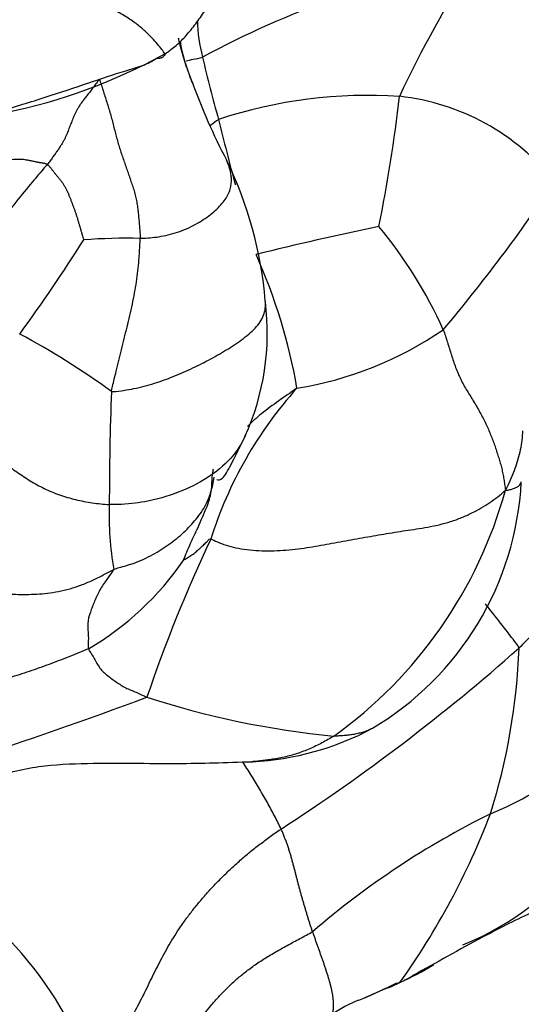
# Model space of a CAD drawing. Units: millimetres. Extents: x -252 to 1119, y 0 to 1165.
# Drawn here: x 1100 to 1108, y 128 to 143 of the extents above; entities that cross this region are included whole.
import ezdxf

# ---------------------------------------------------------------- set-up
doc = ezdxf.new("R2010")
doc.units = ezdxf.units.MM
doc.layers.add('53703', color=7, linetype='Continuous')
doc.layers.add('Défaut', color=7, linetype='Continuous')

# ---------------------------------------------------------------- blocks, each defined once
blk = doc.blocks.new('SE1')
at = {"layer": '53703', "color": 7, "linetype": 'Continuous'}
for centre, radius, start, end in [((1109.522, 129.598), 14.115, 100.8915, 118.353), ((1122.749, 133.404), 18.807, 147.6827, 154.7148), ((1104.857, 142.581), 2.114, 180.4626, 195.3912), ((1098.226, 149.357), 8.328, 281.5351, 298.9577), ((1116.736, 145.126), 14.26, 192.5829, 196.4218), ((1111.574, 144.874), 9.475, 199.8762, 207.5534), ((1105.287, 134.313), 7.139, 86.3342, 108.1953), ((1084.242, 143.828), 21.634, 348.4637, 353.6561), ((1105.373, 138.039), 3.419, 38.4914, 83.7736), ((1129.556, 147.331), 27.222, 193.2423, 195.3568), ((1097.97, 137.931), 5.799, 4.5638, 26.1984), ((1086.923, 154.325), 25.432, 319.9685, 326.17), ((1114.212, 96.76), 43.632, 101.5987, 104.0582), ((1100.315, 135.241), 6.664, 24.1513, 39.7428), ((1079.671, 152.782), 25.274, 323.9342, 327.7745), ((1101.717, 130.128), 9.2, 88.9106, 94.147), ((1096.012, 135.672), 8.333, 9.8586, 24.1853), ((1100.037, 137.922), 3.744, 335.691, 7.051), ((1094.685, 127.749), 11.508, 53.9158, 61.9243), ((1103.361, 142.405), 5.376, 279.2059, 304.3619), ((1152.876, 135.257), 51.444, 178.0035, 179.8754), ((1108.708, 133.05), 6.043, 137.9398, 162.62), ((1103.026, 135.942), 4.536, 300.726, 357.0193), ((1100.869, 137.367), 6.694, 305.6276, 344.5502), ((1106.299, 135.216), 4.869, 178.2065, 189.608), ((1122.389, 125.637), 21.522, 154.6401, 161.3911), ((1098.919, 137.01), 4.379, 300.2228, 325.7392), ((1087.763, 155.541), 29.799, 302.9833, 311.5326), ((1098.152, 133.583), 9.376, 342.559, 357.8708), ((1080.392, 190.268), 61.669, 285.1797, 290.50304), ((1106.08, 145.15), 13.29, 252.0848, 264.3338), ((1105.148, 132.674), 4.147, 291.7469, 356.9023), ((1105.097, 135.656), 5.278, 292.2706, 322.5938), ((1103.337, 135.798), 4.258, 272.9934, 298.1082), ((1112.757, 119.377), 12.724, 116.4152, 130.7418), ((1096.647, 134.757), 11.184, 324.506, 339.1269), ((1095.915, 125.053), 5.571, 20.5378, 66.8485), ((1203.121, -46.425), 199.989, 118.73286, 119.07157), ((1103.808, 132.563), 4.719, 294.3359, 301.2298), ((1102.421, 134.714), 7.242, 292.0643, 296.9706), ((1116.678, 136.783), 13.877, 217.8382, 217.9453), ((1105.52, 128.993), 0.756, 292.9083, 304.2565), ((1105.852, 126.216), 1.923, 111.6715, 125.3921)]:
    blk.add_arc(centre, radius, start, end, dxfattribs=at)
for points in [[(1102.258, 142.07), (1102.249, 142.087), (1102.214, 142.133), (1102.151, 142.212), (1102.069, 142.305), (1101.965, 142.409), (1101.834, 142.519), (1101.675, 142.628), (1101.494, 142.729), (1101.299, 142.823), (1101.1, 142.912), (1100.901, 142.998), (1100.702, 143.08), (1100.505, 143.158), (1100.309, 143.232), (1100.114, 143.303), (1099.92, 143.374), (1099.728, 143.444), (1099.535, 143.512), (1099.344, 143.58), (1099.154, 143.647), (1098.964, 143.713), (1098.773, 143.779), (1098.58, 143.844), (1098.386, 143.91), (1098.191, 143.976), (1097.995, 144.04), (1097.795, 144.103), (1097.594, 144.163), (1097.458, 144.202), (1097.377, 144.227)], [(1102.663, 141.653), (1102.579, 141.872), (1102.519, 142.055), (1102.49, 142.259)], [(1101.278, 141.691), (1101.259, 141.655), (1101.229, 141.616), (1101.185, 141.557), (1101.141, 141.5), (1101.099, 141.446), (1101.06, 141.396), (1101.024, 141.348), (1100.993, 141.304), (1100.967, 141.262), (1100.944, 141.222), (1100.924, 141.183), (1100.907, 141.145), (1100.891, 141.107), (1100.876, 141.069), (1100.861, 141.032), (1100.847, 140.996), (1100.833, 140.959), (1100.819, 140.922), (1100.804, 140.885), (1100.788, 140.847), (1100.77, 140.808), (1100.749, 140.767), (1100.724, 140.724), (1100.695, 140.678), (1100.662, 140.631), (1100.627, 140.581), (1100.591, 140.531), (1100.552, 140.479), (1100.526, 140.444), (1100.512, 140.427)], [(1101.278, 141.691), (1101.295, 141.665), (1101.313, 141.611), (1101.339, 141.526), (1101.367, 141.439), (1101.395, 141.351), (1101.422, 141.264), (1101.449, 141.175), (1101.473, 141.087), (1101.496, 140.998), (1101.518, 140.909), (1101.541, 140.821), (1101.565, 140.733), (1101.592, 140.648), (1101.62, 140.563), (1101.649, 140.48), (1101.678, 140.397), (1101.706, 140.316), (1101.734, 140.234), (1101.761, 140.153), (1101.789, 140.072), (1101.813, 139.99), (1101.833, 139.908), (1101.848, 139.826), (1101.859, 139.743), (1101.867, 139.66), (1101.874, 139.577), (1101.881, 139.493), (1101.887, 139.41), (1101.892, 139.354), (1101.892, 139.327)], [(1099.195, 140.295), (1099.201, 140.297), (1099.232, 140.309), (1099.277, 140.324), (1099.323, 140.34), (1099.368, 140.356), (1099.414, 140.372), (1099.46, 140.388), (1099.506, 140.403), (1099.553, 140.417), (1099.6, 140.43), (1099.648, 140.44), (1099.696, 140.45), (1099.744, 140.46), (1099.792, 140.469), (1099.84, 140.478), (1099.888, 140.486), (1099.936, 140.494), (1099.985, 140.5), (1100.034, 140.505), (1100.082, 140.506), (1100.131, 140.504), (1100.179, 140.498), (1100.228, 140.49), (1100.276, 140.479), (1100.324, 140.469), (1100.371, 140.46), (1100.419, 140.452), (1100.467, 140.442), (1100.499, 140.435), (1100.512, 140.427)], [(1100.512, 140.427), (1100.524, 140.419), (1100.543, 140.395), (1100.571, 140.359), (1100.599, 140.324), (1100.627, 140.288), (1100.656, 140.253), (1100.685, 140.218), (1100.714, 140.182), (1100.74, 140.145), (1100.764, 140.107), (1100.786, 140.068), (1100.806, 140.027), (1100.825, 139.986), (1100.842, 139.944), (1100.859, 139.902), (1100.875, 139.859), (1100.891, 139.817), (1100.906, 139.774), (1100.922, 139.732), (1100.937, 139.689), (1100.951, 139.646), (1100.964, 139.602), (1100.977, 139.558), (1100.989, 139.515), (1101.002, 139.471), (1101.015, 139.428), (1101.028, 139.385), (1101.041, 139.341), (1101.05, 139.311), (1101.051, 139.304)], [(1106.396, 137.967), (1106.408, 137.937), (1106.428, 137.875), (1106.458, 137.781), (1106.488, 137.687), (1106.517, 137.593), (1106.547, 137.5), (1106.579, 137.408), (1106.614, 137.317), (1106.655, 137.228), (1106.701, 137.142), (1106.751, 137.057), (1106.803, 136.973), (1106.856, 136.888), (1106.906, 136.803), (1106.954, 136.717), (1106.999, 136.633), (1107.039, 136.549), (1107.076, 136.467), (1107.108, 136.387), (1107.139, 136.306), (1107.167, 136.226), (1107.195, 136.145), (1107.22, 136.064), (1107.244, 135.983), (1107.265, 135.903), (1107.282, 135.823), (1107.296, 135.744), (1107.308, 135.665), (1107.315, 135.614), (1107.321, 135.583)], [(1098.287, 136.615), (1098.337, 136.622), (1098.42, 136.625), (1098.546, 136.623), (1098.671, 136.607), (1098.792, 136.576), (1098.911, 136.533), (1099.026, 136.483), (1099.138, 136.427), (1099.247, 136.368), (1099.353, 136.306), (1099.458, 136.243), (1099.561, 136.18), (1099.663, 136.115), (1099.764, 136.051), (1099.864, 135.986), (1099.962, 135.92), (1100.06, 135.853), (1100.157, 135.787), (1100.256, 135.722), (1100.359, 135.662), (1100.465, 135.607), (1100.576, 135.557), (1100.691, 135.513), (1100.81, 135.475), (1100.931, 135.442), (1101.054, 135.415), (1101.179, 135.393), (1101.305, 135.378), (1101.389, 135.37), (1101.432, 135.369)], [(1102.941, 134.855), (1102.966, 134.847), (1103.039, 134.812), (1103.164, 134.763), (1103.309, 134.724), (1103.474, 134.697), (1103.652, 134.683), (1103.836, 134.68), (1104.018, 134.687), (1104.197, 134.703), (1104.37, 134.727), (1104.537, 134.756), (1104.701, 134.787), (1104.864, 134.817), (1105.028, 134.846), (1105.192, 134.875), (1105.354, 134.903), (1105.514, 134.93), (1105.674, 134.957), (1105.834, 134.982), (1105.997, 135.006), (1106.164, 135.033), (1106.335, 135.067), (1106.506, 135.114), (1106.669, 135.173), (1106.822, 135.242), (1106.964, 135.318), (1107.092, 135.399), (1107.208, 135.485), (1107.281, 135.544), (1107.321, 135.583)], [(1096.95, 134.356), (1097.01, 134.346), (1097.131, 134.325), (1097.312, 134.294), (1097.494, 134.264), (1097.675, 134.236), (1097.854, 134.21), (1098.03, 134.188), (1098.202, 134.169), (1098.367, 134.153), (1098.526, 134.138), (1098.677, 134.123), (1098.822, 134.108), (1098.962, 134.092), (1099.102, 134.077), (1099.248, 134.064), (1099.4, 134.054), (1099.559, 134.048), (1099.72, 134.044), (1099.881, 134.039), (1100.039, 134.034), (1100.195, 134.032), (1100.353, 134.036), (1100.514, 134.049), (1100.677, 134.075), (1100.844, 134.114), (1101.011, 134.169), (1101.177, 134.238), (1101.341, 134.32), (1101.449, 134.381), (1101.497, 134.403)], [(1096.742, 132.612), (1096.796, 132.611), (1096.904, 132.609), (1097.066, 132.608), (1097.228, 132.607), (1097.39, 132.606), (1097.552, 132.604), (1097.713, 132.603), (1097.875, 132.601), (1098.037, 132.598), (1098.199, 132.596), (1098.361, 132.595), (1098.522, 132.596), (1098.684, 132.6), (1098.846, 132.607), (1099.008, 132.617), (1099.169, 132.632), (1099.329, 132.653), (1099.487, 132.68), (1099.643, 132.714), (1099.796, 132.754), (1099.948, 132.798), (1100.099, 132.844), (1100.248, 132.893), (1100.397, 132.944), (1100.544, 132.997), (1100.691, 133.053), (1100.837, 133.11), (1100.983, 133.168), (1101.081, 133.207), (1101.123, 133.227)], [(1101.132, 127.008), (1101.176, 127.042), (1101.258, 127.116), (1101.374, 127.229), (1101.481, 127.346), (1101.579, 127.468), (1101.668, 127.593), (1101.749, 127.722), (1101.824, 127.853), (1101.894, 127.985), (1101.96, 128.118), (1102.026, 128.252), (1102.091, 128.387), (1102.159, 128.522), (1102.229, 128.657), (1102.304, 128.792), (1102.383, 128.926), (1102.469, 129.06), (1102.561, 129.192), (1102.659, 129.323), (1102.764, 129.453), (1102.874, 129.581), (1102.991, 129.708), (1103.114, 129.834), (1103.242, 129.958), (1103.377, 130.08), (1103.519, 130.2), (1103.668, 130.318), (1103.824, 130.434), (1103.93, 130.51), (1103.986, 130.545)], [(1104.453, 129.017), (1104.447, 129.034), (1104.436, 129.069), (1104.419, 129.121), (1104.403, 129.174), (1104.386, 129.227), (1104.37, 129.28), (1104.354, 129.334), (1104.338, 129.388), (1104.322, 129.443), (1104.306, 129.498), (1104.29, 129.552), (1104.275, 129.607), (1104.26, 129.662), (1104.245, 129.716), (1104.231, 129.771), (1104.217, 129.825), (1104.203, 129.88), (1104.189, 129.934), (1104.174, 129.989), (1104.16, 130.044), (1104.145, 130.099), (1104.129, 130.155), (1104.112, 130.211), (1104.094, 130.267), (1104.075, 130.323), (1104.054, 130.379), (1104.032, 130.434), (1104.01, 130.489), (1103.995, 130.525), (1103.986, 130.545)], [(1100.802, 126.315), (1100.874, 126.322), (1100.991, 126.337), (1101.166, 126.365), (1101.336, 126.402), (1101.499, 126.452), (1101.651, 126.516), (1101.79, 126.592), (1101.914, 126.679), (1102.025, 126.775), (1102.126, 126.876), (1102.222, 126.982), (1102.314, 127.091), (1102.404, 127.203), (1102.492, 127.318), (1102.577, 127.435), (1102.662, 127.554), (1102.749, 127.674), (1102.841, 127.795), (1102.939, 127.916), (1103.043, 128.036), (1103.156, 128.156), (1103.279, 128.274), (1103.414, 128.389), (1103.561, 128.501), (1103.722, 128.609), (1103.894, 128.713), (1104.076, 128.815), (1104.266, 128.917), (1104.394, 128.985), (1104.453, 129.017)], [(1105.753, 128.264), (1105.74, 128.258), (1105.716, 128.245), (1105.68, 128.226), (1105.643, 128.209), (1105.605, 128.193), (1105.567, 128.179), (1105.529, 128.166), (1105.491, 128.152), (1105.453, 128.136), (1105.417, 128.118), (1105.38, 128.1), (1105.343, 128.083), (1105.305, 128.066), (1105.267, 128.051), (1105.241, 128.041), (1105.229, 128.036)]]:
    blk.add_open_spline(points, degree=3, dxfattribs=at)
for points, knots in [([(1102.258, 142.07), (1102.29, 142.091), (1102.346, 142.131), (1102.428, 142.194), (1102.504, 142.265), (1102.576, 142.343), (1102.647, 142.427), (1102.717, 142.517), (1102.786, 142.611), (1102.854, 142.709), (1102.923, 142.808), (1102.994, 142.908), (1103.066, 143.006), (1103.139, 143.103), (1103.212, 143.199), (1103.284, 143.293), (1103.355, 143.387), (1103.424, 143.481), (1103.492, 143.573), (1103.559, 143.66), (1103.626, 143.742), (1103.691, 143.817), (1103.754, 143.886), (1103.812, 143.949), (1103.867, 144.008), (1103.908, 144.052), (1103.93, 144.075), (1103.937, 144.083)], [0, 0, 0, 0, 0.0357143, 0.0714286, 0.1071429, 0.1428571, 0.1785714, 0.2142857, 0.25, 0.2857143, 0.3214286, 0.3571429, 0.3928571, 0.4285714, 0.4642857, 0.5, 0.5357143, 0.5714286, 0.6071429, 0.6428571, 0.6785714, 0.7142857, 0.75, 0.7857143, 0.8214286, 0.8571429, 0.875, 0.875, 0.875, 0.875]), ([(1102.682, 141.603), (1102.68, 141.61), (1102.668, 141.639), (1102.649, 141.69), (1102.624, 141.756), (1102.6, 141.822), (1102.577, 141.888), (1102.555, 141.955), (1102.534, 142.022), (1102.514, 142.089), (1102.496, 142.157), (1102.479, 142.225), (1102.468, 142.273), (1102.463, 142.299), (1102.463, 142.302)], [0.3810199, 0.3810199, 0.3810199, 0.3810199, 0.3928571, 0.4285714, 0.4642857, 0.5, 0.5357143, 0.5714286, 0.6071429, 0.6428571, 0.6785714, 0.7142857, 0.75, 0.7539528, 0.7539528, 0.7539528, 0.7539528]), ([(1099.773, 141.206), (1100.038, 141.286), (1100.458, 141.413), (1101.106, 141.631), (1101.575, 141.79), (1101.882, 141.876), (1102.037, 141.942), (1102.094, 141.98), (1102.127, 142.002)], [0, 0, 0, 0, 0.298298, 0.565452, 0.799729, 0.904273, 0.953315, 1, 1, 1, 1]), ([(1102.258, 142.07), (1102.263, 142.059), (1102.256, 142.05), (1102.245, 142.037), (1102.233, 142.026), (1102.22, 142.016), (1102.205, 142.008), (1102.189, 142.003), (1102.172, 142), (1102.153, 142), (1102.138, 142.001), (1102.129, 142.002), (1102.127, 142.002)], [0, 0, 0, 0, 0.0357143, 0.0714286, 0.1071429, 0.1428571, 0.1785714, 0.2142857, 0.25, 0.2857143, 0.3214286, 0.3302564, 0.3302564, 0.3302564, 0.3302564]), ([(1102.575, 141.966), (1102.608, 141.974), (1102.686, 141.99), (1102.773, 142.003), (1102.819, 142.02)], [0.93522058, 0.93522058, 0.93522058, 0.93522058, 0.96428571, 1, 1, 1, 1]), ([(1103.058, 141.095), (1103.017, 141.07), (1102.975, 141.034), (1102.935, 140.999), (1102.93, 140.995)], [0, 0, 0, 0, 0.03571429, 0.04010121, 0.04010121, 0.04010121, 0.04010121]), ([(1100.512, 140.427), (1100.492, 140.403), (1100.41, 140.308), (1100.243, 140.111), (1100.012, 139.825), (1099.763, 139.516), (1099.502, 139.214), (1099.244, 138.91), (1098.958, 138.694), (1098.765, 138.511), (1098.68, 138.407), (1098.665, 138.379)], [0, 0, 0, 0, 0.035714, 0.142857, 0.285714, 0.428571, 0.571429, 0.714286, 0.857143, 0.964286, 1, 1, 1, 1]), ([(1101.892, 139.327), (1101.924, 139.328), (1102.006, 139.332), (1102.136, 139.344), (1102.272, 139.368), (1102.412, 139.404), (1102.55, 139.454), (1102.681, 139.515), (1102.803, 139.585), (1102.913, 139.661), (1103.01, 139.741), (1103.092, 139.823), (1103.157, 139.904), (1103.203, 139.983), (1103.232, 140.059), (1103.245, 140.131), (1103.249, 140.198), (1103.244, 140.263), (1103.233, 140.325), (1103.217, 140.384), (1103.197, 140.44), (1103.181, 140.476), (1103.173, 140.493)], [0, 0, 0, 0, 0.0357143, 0.0714286, 0.1071429, 0.1428571, 0.1785714, 0.2142857, 0.25, 0.2857143, 0.3214286, 0.3571429, 0.3928571, 0.4285714, 0.4642857, 0.5, 0.5357143, 0.5714286, 0.6071429, 0.6428571, 0.6785714, 0.711869, 0.711869, 0.711869, 0.711869]), ([(1101.463, 137.049), (1101.466, 137.074), (1101.491, 137.174), (1101.541, 137.375), (1101.611, 137.666), (1101.697, 138.007), (1101.778, 138.349), (1101.842, 138.68), (1101.874, 138.979), (1101.885, 139.192), (1101.892, 139.299), (1101.892, 139.327)], [0, 0, 0, 0, 0.035714, 0.142857, 0.285714, 0.428571, 0.571429, 0.714286, 0.857143, 0.964286, 1, 1, 1, 1]), ([(1101.463, 137.049), (1101.504, 137.047), (1101.607, 137.06), (1101.761, 137.084), (1101.914, 137.117), (1102.065, 137.158), (1102.213, 137.207), (1102.358, 137.262), (1102.5, 137.321), (1102.639, 137.383), (1102.775, 137.447), (1102.908, 137.515), (1103.037, 137.587), (1103.162, 137.661), (1103.284, 137.738), (1103.4, 137.818), (1103.508, 137.902), (1103.603, 137.99), (1103.679, 138.085), (1103.73, 138.184), (1103.755, 138.285), (1103.755, 138.354), (1103.751, 138.39), (1103.751, 138.392)], [0, 0, 0, 0, 0.0357143, 0.0714286, 0.1071429, 0.1428571, 0.1785714, 0.2142857, 0.25, 0.2857143, 0.3214286, 0.3571429, 0.3928571, 0.4285714, 0.4642857, 0.5, 0.5357143, 0.5714286, 0.6071429, 0.6428571, 0.6785714, 0.7142857, 0.7167913, 0.7167913, 0.7167913, 0.7167913]), ([(1104.221, 137.098), (1104.198, 137.087), (1104.11, 137.02), (1103.928, 136.895), (1103.7, 136.73), (1103.552, 136.595), (1103.484, 136.53)], [0, 0, 0, 0, 0.0357143, 0.1428571, 0.2857143, 0.4118036, 0.4118036, 0.4118036, 0.4118036]), ([(1107.574, 136.463), (1107.574, 136.453), (1107.57, 136.395), (1107.56, 136.29), (1107.535, 136.148), (1107.498, 136.007), (1107.45, 135.868), (1107.393, 135.731), (1107.352, 135.64), (1107.321, 135.583)], [0.778155, 0.778155, 0.778155, 0.778155, 0.7857143, 0.8214286, 0.8571429, 0.8928571, 0.9285714, 0.9642857, 1, 1, 1, 1]), ([(1110.068, 136.502), (1110.034, 136.461), (1109.897, 136.297), (1109.632, 135.965), (1109.296, 135.506), (1108.971, 135.018), (1108.647, 134.548), (1108.294, 134.094), (1107.958, 133.693), (1107.693, 133.41), (1107.557, 133.269), (1107.521, 133.234)], [0, 0, 0, 0, 0.035714, 0.142857, 0.285714, 0.428571, 0.571429, 0.714286, 0.857143, 0.964286, 1, 1, 1, 1]), ([(1103.455, 136.396), (1103.403, 136.273), (1103.249, 136.041), (1102.902, 135.754), (1102.464, 135.539), (1102.009, 135.405), (1101.655, 135.37), (1101.476, 135.367), (1101.432, 135.369)], [0.2893401, 0.2893401, 0.2893401, 0.2893401, 0.4285714, 0.5714286, 0.7142857, 0.8571429, 0.9642857, 1, 1, 1, 1]), ([(1103.032, 135.739), (1103.054, 135.73), (1103.123, 135.745), (1103.243, 135.958), (1103.373, 136.221), (1103.455, 136.394)], [0.2752415, 0.2752415, 0.2752415, 0.2752415, 0.4548368, 0.7008212, 1, 1, 1, 1]), ([(1102.953, 135.601), (1102.955, 135.62), (1102.956, 135.659), (1102.96, 135.738), (1102.967, 135.817), (1102.976, 135.879), (1102.98, 135.902)], [0, 0, 0, 0, 0.0357143, 0.0714286, 0.1428571, 0.1875868, 0.1875868, 0.1875868, 0.1875868]), ([(1102.986, 135.776), (1102.979, 135.736), (1102.969, 135.678), (1102.957, 135.62), (1102.953, 135.601)], [0.8898938, 0.8898938, 0.8898938, 0.8898938, 0.9642857, 1, 1, 1, 1]), ([(1107.321, 135.583), (1107.347, 135.58), (1107.385, 135.59), (1107.442, 135.607), (1107.489, 135.627), (1107.525, 135.649), (1107.548, 135.675), (1107.554, 135.694), (1107.556, 135.705), (1107.556, 135.705)], [0, 0, 0, 0, 0.0357143, 0.0714286, 0.1071429, 0.1428571, 0.1785714, 0.2142857, 0.2151837, 0.2151837, 0.2151837, 0.2151837]), ([(1101.497, 134.403), (1101.528, 134.418), (1101.626, 134.443), (1101.831, 134.503), (1102.082, 134.62), (1102.328, 134.776), (1102.545, 134.954), (1102.727, 135.149), (1102.868, 135.347), (1102.927, 135.503), (1102.948, 135.581), (1102.953, 135.601)], [0, 0, 0, 0, 0.035714, 0.142857, 0.285714, 0.428571, 0.571429, 0.714286, 0.857143, 0.964286, 1, 1, 1, 1]), ([(1102.538, 134.545), (1102.538, 134.548), (1102.558, 134.6), (1102.602, 134.702), (1102.659, 134.844), (1102.737, 134.991), (1102.799, 135.142), (1102.865, 135.292), (1102.921, 135.431), (1102.942, 135.536), (1102.952, 135.588), (1102.953, 135.601)], [0, 0, 0, 0, 0.035714, 0.142857, 0.285714, 0.428571, 0.571429, 0.714286, 0.857143, 0.964286, 1, 1, 1, 1]), ([(1102.538, 134.545), (1102.539, 134.545), (1102.56, 134.558), (1102.604, 134.585), (1102.662, 134.619), (1102.722, 134.667), (1102.777, 134.717), (1102.831, 134.766), (1102.878, 134.812), (1102.909, 134.844), (1102.925, 134.86), (1102.941, 134.855)], [0, 0, 0, 0, 0.035714, 0.142857, 0.285714, 0.428571, 0.571429, 0.714286, 0.857143, 0.964286, 1, 1, 1, 1]), ([(1101.497, 134.403), (1101.495, 134.393), (1101.457, 134.344), (1101.388, 134.244), (1101.286, 134.101), (1101.213, 133.932), (1101.148, 133.77), (1101.099, 133.604), (1101.125, 133.431), (1101.119, 133.306), (1101.119, 133.241), (1101.123, 133.227)], [0, 0, 0, 0, 0.035714, 0.142857, 0.285714, 0.428571, 0.571429, 0.714286, 0.857143, 0.964286, 1, 1, 1, 1]), ([(1107.521, 133.234), (1107.513, 133.262), (1107.438, 133.36), (1107.287, 133.556), (1107.135, 133.751), (1107.039, 133.871), (1107.02, 133.894)], [0, 0, 0, 0, 0.0357143, 0.1428571, 0.2857143, 0.3198159, 0.3198159, 0.3198159, 0.3198159]), ([(1101.123, 133.227), (1101.126, 133.213), (1101.155, 133.165), (1101.217, 133.072), (1101.285, 132.929), (1101.406, 132.825), (1101.537, 132.729), (1101.671, 132.64), (1101.82, 132.587), (1101.925, 132.534), (1101.973, 132.512), (1101.992, 132.505)], [0, 0, 0, 0, 0.035714, 0.142857, 0.285714, 0.428571, 0.571429, 0.714286, 0.857143, 0.964286, 1, 1, 1, 1]), ([(1105.343, 132.042), (1105.342, 132.042), (1105.32, 132.03), (1105.277, 132.01), (1105.21, 131.986), (1105.142, 131.967), (1105.071, 131.952), (1104.998, 131.941), (1104.923, 131.933), (1104.846, 131.928), (1104.795, 131.926), (1104.768, 131.926)], [0.7122405, 0.7122405, 0.7122405, 0.7122405, 0.7142857, 0.75, 0.7857143, 0.8214286, 0.8571429, 0.8928571, 0.9285714, 0.9642857, 1, 1, 1, 1]), ([(1104.768, 131.926), (1104.711, 131.89), (1104.593, 131.823), (1104.412, 131.735), (1104.225, 131.664), (1104.032, 131.612), (1103.847, 131.578), (1103.728, 131.563), (1103.674, 131.557)], [0, 0, 0, 0, 0.0357143, 0.0714286, 0.1071429, 0.1428571, 0.1785714, 0.2071484, 0.2071484, 0.2071484, 0.2071484]), ([(1098.301, 130.361), (1098.376, 130.408), (1098.493, 130.483), (1098.716, 130.645), (1099.07, 130.935), (1099.61, 131.315), (1100.368, 131.494), (1101.301, 131.537), (1102.412, 131.508), (1103.155, 131.534), (1103.56, 131.546)], [0, 0, 0, 0, 0.042761, 0.079387, 0.144367, 0.288851, 0.427527, 0.557647, 0.795909, 1, 1, 1, 1]), ([(1103.986, 130.545), (1103.971, 130.576), (1103.938, 130.643), (1103.888, 130.742), (1103.836, 130.841), (1103.782, 130.94), (1103.725, 131.04), (1103.666, 131.141), (1103.605, 131.242), (1103.543, 131.344), (1103.48, 131.443), (1103.439, 131.509), (1103.418, 131.541)], [0, 0, 0, 0, 0.0357143, 0.0714286, 0.1071429, 0.1428571, 0.1785714, 0.2142857, 0.25, 0.2857143, 0.3214286, 0.354784, 0.354784, 0.354784, 0.354784]), ([(1103.674, 131.557), (1103.661, 131.555), (1103.62, 131.551), (1103.579, 131.548), (1103.552, 131.545)], [0.20714838, 0.20714838, 0.20714838, 0.20714838, 0.21428571, 0.2288693, 0.2288693, 0.2288693, 0.2288693]), ([(1106.981, 128.94), (1107.261, 129.086), (1107.609, 129.273), (1108.061, 129.443), (1108.313, 129.557), (1108.601, 129.647), (1108.985, 129.772), (1109.187, 129.924), (1109.319, 130.025)], [0, 0, 0, 0, 0.283778, 0.424733, 0.497504, 0.619899, 0.787113, 1, 1, 1, 1]), ([(1104.453, 129.017), (1104.459, 128.999), (1104.471, 128.964), (1104.49, 128.911), (1104.508, 128.858), (1104.527, 128.806), (1104.545, 128.754), (1104.564, 128.702), (1104.582, 128.65), (1104.601, 128.598), (1104.619, 128.546), (1104.636, 128.493), (1104.653, 128.441), (1104.67, 128.389), (1104.686, 128.338), (1104.701, 128.286), (1104.715, 128.234), (1104.728, 128.183), (1104.739, 128.133), (1104.748, 128.083), (1104.755, 128.035), (1104.759, 127.988), (1104.762, 127.944), (1104.761, 127.901), (1104.759, 127.863), (1104.753, 127.829), (1104.746, 127.802), (1104.74, 127.787), (1104.736, 127.78), (1104.736, 127.78)], [0, 0, 0, 0, 0.0357143, 0.0714286, 0.1071429, 0.1428571, 0.1785714, 0.2142857, 0.25, 0.2857143, 0.3214286, 0.3571429, 0.3928571, 0.4285714, 0.4642857, 0.5, 0.5357143, 0.5714286, 0.6071429, 0.6428571, 0.6785714, 0.7142857, 0.75, 0.7857143, 0.8214286, 0.8571429, 0.8928571, 0.9285714, 0.9309171, 0.9309171, 0.9309171, 0.9309171])]:
    blk.add_open_spline(points, degree=3, knots=knots, dxfattribs=at)

msp = doc.modelspace()

# ---------------------------------------------------------------- block references
at = {"layer": 'Défaut'}
msp.add_blockref('SE1', (0, 0), dxfattribs=at)

doc.saveas('drawing.dxf')
